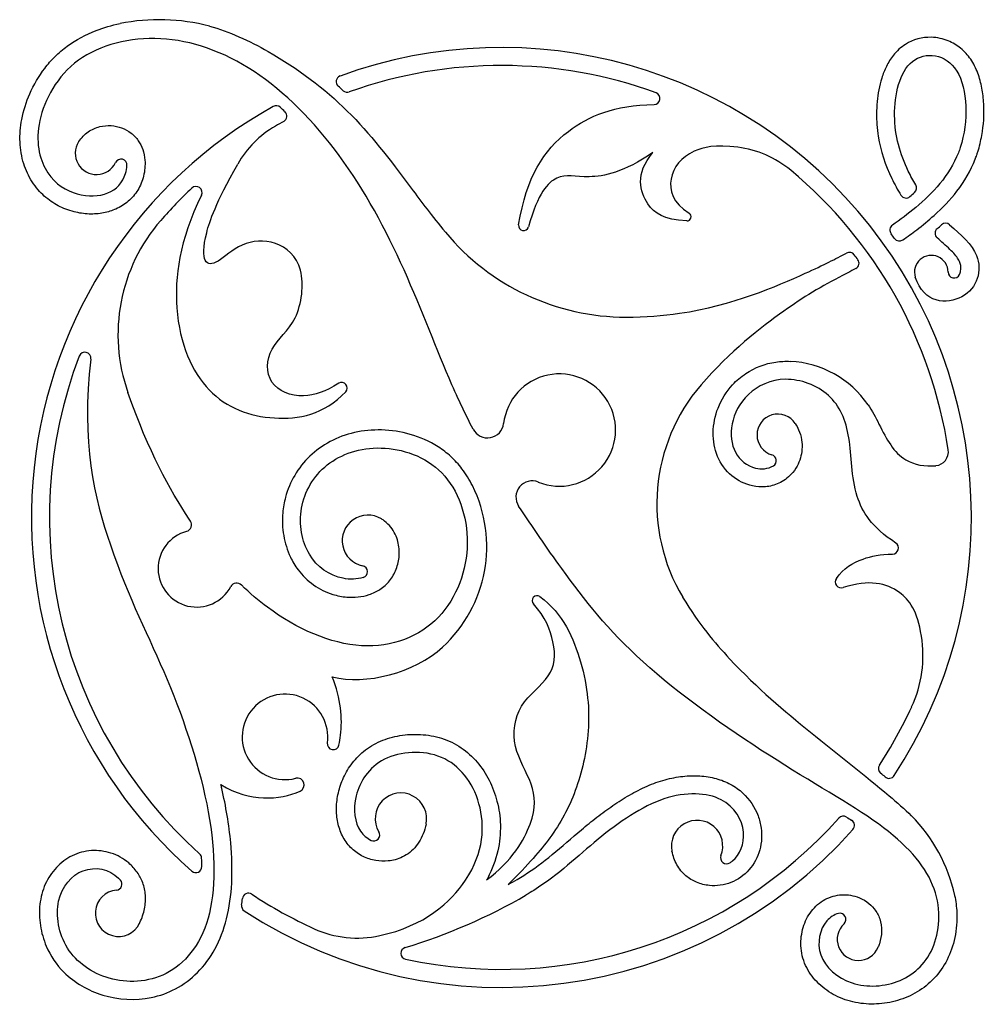
# Model space of a CAD drawing. Extents: x -103 to 101, y -110 to 99.
# Drawn here: x -80 to -61, y 57 to 76 of the extents above; entities that cross this region are included whole.
import ezdxf

# ---------------------------------------------------------------- set-up
doc = ezdxf.new("R2010")
doc.units = 0
doc.header["$MEASUREMENT"] = 0
doc.layers.add('LAYER_03', color=5, linetype='CONTINUOUS')

msp = doc.modelspace()

# ---------------------------------------------------------------- linework, layer by layer
at = {"layer": 'LAYER_03'}
for centre, radius, start, end in [((-76.94, 72.044), 3.907, 75.3647, 101.4431), ((-70.192, 66.133), 9.27, 326.6824, 110.0766), ((-70.192, 66.133), 8.914, 69.9815, 109.668), ((-73.334, 74.729), 0.119, 110.0766, 229.0569), ((-73.233, 74.639), 0.119, 228.0111, 289.668), ((-67.182, 74.397), 0.119, 271.0907, 69.9815), ((-70.192, 66.133), 9.27, 119.0328, 228.8144), ((-74.634, 74.135), 0.119, 47.7406, 119.0328), ((-74.542, 74.05), 0.119, 298.7863, 46.5865), ((-73.653, 72.125), 1.995, 120.0068, 150.6528), ((-70.192, 66.133), 8.914, 118.7863, 120.0068), ((-78.18, 73.315), 0.418, 147.5085, 334.3035), ((-65.778, 71.431), 2.018, 50.1973, 82.9729), ((-77.696, 73.082), 0.119, 356.9779, 154.3035), ((-70.192, 66.133), 8.914, 8.6047, 50.1973), ((-76.216, 72.543), 0.119, 334.062, 133.2205), ((-62.121, 72.631), 0.119, 312.2379, 31.1732), ((-70.192, 66.133), 8.914, 133.2205, 138.9141), ((-62.211, 72.552), 0.119, 211.5597, 310.6442), ((-66.532, 72.064), 0.0826, 266.6902, 58.0826), ((-74.329, 69.74), 3.426, 138.9141, 199.4511), ((-69.755, 71.888), 0.099, 170.6652, 344.3522), ((-62.411, 71.8), 0.119, 124.6922, 216.0663), ((-61.43, 71.817), 0.119, 48.3472, 131.8919), ((-67.731, 74.716), 4.632, 219.6869, 269.999), ((-70.192, 66.133), 9.507, 35.3616, 36.0663), ((-61.52, 71.738), 0.119, 130.6468, 228.3429), ((-62.342, 71.704), 0.119, 215.3616, 304.7062), ((-63.327, 71.244), 0.119, 36.6636, 118.3065), ((-70.192, 66.133), 8.677, 35.8655, 36.6636), ((-61.713, 70.972), 0.331, 0.2953, 197.1932), ((-63.257, 71.147), 0.119, 298.4198, 35.8655), ((-59.548, 63.153), 8.685, 116.7808, 125.7176), ((-61.263, 70.975), 0.119, 180.2953, 334.9132), ((-78.409, 69.273), 0.119, 352.9862, 159.0876), ((-70.192, 66.133), 8.914, 159.0876, 228.1095), ((-64.6, 67.22), 1.995, 34.7176, 87.0126), ((-69.048, 67.857), 1.108, 247.9619, 173.2902), ((-73.343, 68.686), 0.109, 316.8984, 121.6118), ((-63.535, 66.403), 3.59, 139.2208, 210.8763), ((-64.739, 67.761), 0.411, 33.1082, 253.5835), ((-70.467, 68.024), 0.321, 207.4209, 353.2902), ((-61.649, 67.426), 0.273, 275.9458, 8.5971), ((-64.889, 67.253), 0.119, 301.1936, 73.5835), ((-69.584, 66.533), 0.321, 67.9619, 213.207), ((-73.172, 65.559), 2.691, 312.535, 26.5316), ((-76.438, 65.989), 0.134, 285.1881, 33.4132), ((-72.826, 65.674), 0.506, 58.2733, 258.2812), ((-76.203, 65.125), 0.76, 105.1881, 331.9823), ((-62.481, 65.53), 0.119, 271.2869, 56.162), ((-72.953, 65.062), 0.119, 287.7389, 78.2812), ((-63.487, 64.863), 0.119, 144.8071, 287.769), ((-75.413, 64.705), 0.134, 45.46, 151.9823), ((-69.49, 64.493), 0.0965, 54.3198, 223.5136), ((-64.297, 63.411), 2.42, 335.2132, 9.0897), ((-74.461, 61.805), 0.844, 351.8694, 284.5408), ((-70.192, 66.133), 8.914, 326.7633, 335.2131), ((-73.51, 61.669), 0.117, 171.8694, 347.3017), ((-62.637, 61.182), 0.119, 146.7633, 230.6515), ((-74.215, 60.858), 0.134, 293.2291, 104.5408), ((-62.545, 61.106), 0.119, 230.4381, 326.6824), ((-72.174, 60.191), 0.507, 347.6124, 210.7529), ((-63.449, 60.123), 0.119, 57.5874, 138.2921), ((-64.312, 58.03), 3.128, 11.9404, 45.1576), ((-70.192, 66.133), 8.914, 257.7657, 318.2921), ((-66.332, 59.653), 0.506, 338.1015, 191.6089), ((-63.348, 60.059), 0.119, 318.4106, 57.1223), ((-70.192, 66.133), 9.27, 236.8332, 318.4106), ((-72.711, 59.871), 0.119, 244.1077, 30.9018), ((-76.224, 59.409), 0.119, 2.6897, 48.1095), ((-65.752, 59.42), 0.119, 158.1015, 303.9686), ((-76.219, 59.246), 0.119, 228.8144, 0.8639), ((-77.796, 58.902), 0.119, 275.2822, 41.0889), ((-75.297, 68.307), 10.773, 299.0745, 300.1773), ((-77.743, 58.327), 0.459, 95.2822, 334.2054), ((-75.182, 58.603), 0.119, 56.4731, 173.2882), ((-70.192, 66.133), 8.914, 236.4731, 245.5093), ((-75.297, 68.307), 11.128, 286.7455, 300.1773), ((-75.199, 58.473), 0.119, 171.4354, 236.8332), ((-63.514, 58.207), 0.119, 312.7948, 105.0161), ((-63.15, 57.813), 0.418, 132.7948, 337.6481), ((-73.034, 59.896), 2.06, 245.5091, 282.395), ((-72.056, 57.537), 0.119, 106.7455, 257.7657)]:
    msp.add_arc(centre, radius, start, end, dxfattribs=at)
for points, knots in [([(-78.532, 73.539), (-78.53, 73.543), (-78.479, 73.621), (-78.355, 73.75), (-78.125, 73.854), (-77.894, 73.872), (-77.679, 73.826), (-77.492, 73.724), (-77.35, 73.574), (-77.256, 73.388), (-77.209, 73.149), (-77.23, 72.919), (-77.294, 72.723), (-77.382, 72.546), (-77.541, 72.359), (-77.78, 72.21), (-78.047, 72.128), (-78.329, 72.107), (-78.581, 72.146), (-78.834, 72.226), (-79.086, 72.358), (-79.303, 72.552), (-79.491, 72.804), (-79.635, 73.118), (-79.706, 73.541), (-79.667, 74.015), (-79.507, 74.514), (-79.266, 74.926), (-79, 75.23), (-78.676, 75.507), (-78.242, 75.736), (-77.876, 75.841), (-77.715, 75.873)], [387.941272, 387.941272, 387.941272, 387.941272, 387.946503, 388.059169, 388.1642, 388.259539, 388.349072, 388.438679, 388.52637, 388.607034, 388.699533, 388.832464, 388.895931, 388.95864, 389.081821, 389.202991, 389.310894, 389.432785, 389.558417, 389.631258, 389.768061, 389.915129, 389.997266, 390.164153, 390.3473, 390.536018, 390.761058, 391.006137, 391.135752, 391.269857, 391.543971, 391.750548, 391.750548, 391.750548, 391.750548]), ([(-75.953, 75.824), (-75.567, 75.723), (-74.542, 75.243), (-73.159, 74.201), (-72.23, 72.979), (-71.564, 72.082), (-71.295, 71.758)], [392.500134, 392.500134, 392.500134, 392.500134, 393.11253, 394.069334, 395.026137, 395.461641, 395.461641, 395.461641, 395.461641]), ([(-70.751, 67.876), (-70.916, 68.194), (-71.366, 69.148), (-72.112, 71.176), (-73.409, 73.508), (-75.162, 75.182), (-77.051, 75.765), (-78.788, 75.242), (-79.467, 73.811), (-79.203, 72.836), (-78.56, 72.443), (-77.912, 72.474), (-77.627, 72.77), (-77.581, 73.021), (-77.578, 73.076)], [419.333959, 419.333959, 419.333959, 419.333959, 419.677881, 420.336263, 420.994645, 421.653027, 422.311409, 422.969791, 423.628173, 424.286555, 424.944937, 425.603319, 426.2617, 426.445442, 426.445442, 426.445442, 426.445442]), ([(-60.847, 73.199), (-60.836, 73.226), (-60.818, 73.276), (-60.767, 73.43), (-60.687, 73.762), (-60.66, 74.187), (-60.707, 74.601), (-60.787, 74.902), (-60.922, 75.175), (-61.123, 75.395), (-61.389, 75.556), (-61.775, 75.639), (-62.18, 75.531), (-62.458, 75.274), (-62.604, 75.036), (-62.723, 74.73), (-62.781, 74.411), (-62.795, 74.102), (-62.787, 73.874), (-62.737, 73.436), (-62.578, 72.963), (-62.378, 72.596), (-62.312, 72.49)], [79.381229, 79.381229, 79.381229, 79.381229, 79.4187, 79.447598, 79.586385, 79.849912, 79.983096, 80.112606, 80.241272, 80.366017, 80.485052, 80.630093, 80.856979, 80.993037, 81.10156, 81.207508, 81.406803, 81.509916, 81.598245, 81.695718, 82.065697, 82.223626, 82.223626, 82.223626, 82.223626]), ([(-62.019, 72.693), (-62.072, 72.781), (-62.299, 73.198), (-62.539, 74.018), (-62.239, 75.375), (-61.016, 75.24), (-60.973, 73.898), (-61.165, 73.362), (-61.178, 73.328)], [74.499593, 74.499593, 74.499593, 74.499593, 74.680949, 75.339361, 75.997773, 76.656185, 77.314597, 77.359717, 77.359717, 77.359717, 77.359717]), ([(-69.852, 71.904), (-69.696, 72.854), (-69.084, 73.801), (-67.968, 74.264), (-67.179, 74.279)], [334.067536, 334.067536, 334.067536, 334.067536, 335.060289, 335.873902, 335.873902, 335.873902, 335.873902]), ([(-65.531, 73.434), (-65.977, 73.489), (-66.525, 73.378), (-66.955, 72.861), (-66.816, 72.338), (-66.488, 72.134)], [363.620211, 363.620211, 363.620211, 363.620211, 363.963545, 364.436264, 364.874762, 364.874762, 364.874762, 364.874762]), ([(-67.203, 73.332), (-67.776, 72.934), (-68.572, 72.784), (-69.073, 72.968), (-69.471, 72.535), (-69.659, 71.862)], [365.913789, 365.913789, 365.913789, 365.913789, 366.400729, 366.88767, 367.34775, 367.34775, 367.34775, 367.34775]), ([(-66.536, 71.982), (-66.997, 72.008), (-67.367, 72.248), (-67.564, 72.909), (-67.203, 73.332)], [364.9667738, 364.9667738, 364.9667738, 364.9667738, 365.4054761, 365.9137886, 365.9137886, 365.9137886, 365.9137886]), ([(-61.178, 73.328), (-61.358, 72.869), (-61.844, 72.365), (-62.328, 72.002), (-62.479, 71.898)], [77.3597166, 77.3597166, 77.3597166, 77.3597166, 77.9730093, 78.2603991, 78.2603991, 78.2603991, 78.2603991]), ([(-73.4, 68.779), (-73.662, 68.617), (-74.133, 68.44), (-74.848, 68.722), (-74.816, 69.511), (-74.177, 69.952), (-74.034, 71.115), (-74.63, 71.636), (-75.346, 71.572), (-75.812, 71.113), (-76.077, 71.123), (-76.077, 71.607), (-75.832, 72.32), (-75.392, 73.103)], [641.021979, 641.021979, 641.021979, 641.021979, 641.322864, 641.676109, 642.029353, 642.382597, 642.735842, 643.089086, 643.44233, 643.795574, 644.148819, 644.502063, 644.802966, 644.802966, 644.802966, 644.802966]), ([(-62.275, 71.607), (-62.182, 71.671), (-61.97, 71.825), (-61.598, 72.131), (-61.171, 72.571), (-60.935, 72.973), (-60.847, 73.199)], [78.4661681, 78.4661681, 78.4661681, 78.4661681, 78.6090074, 78.7970769, 79.0752234, 79.3812288, 79.3812288, 79.3812288, 79.3812288]), ([(-76.109, 72.491), (-76.55, 71.585), (-76.742, 69.999), (-76.056, 68.46), (-74.738, 67.967), (-73.688, 68.159), (-73.264, 68.612)], [637.62097, 637.62097, 637.62097, 637.62097, 638.339385, 639.203955, 640.068526, 640.890255, 640.890255, 640.890255, 640.890255]), ([(-61.351, 71.906), (-61.129, 71.708), (-60.633, 71.297), (-60.879, 70.327), (-61.864, 70.341), (-62.029, 70.875)], [28.928103, 28.928103, 28.928103, 28.928103, 29.453629, 30.112041, 30.703454, 30.703454, 30.703454, 30.703454]), ([(-61.156, 70.924), (-61.145, 70.946), (-61.124, 71.017), (-61.128, 71.126), (-61.18, 71.233), (-61.251, 71.326), (-61.39, 71.468), (-61.513, 71.573), (-61.599, 71.649)], [31.3182828, 31.3182828, 31.3182828, 31.3182828, 31.3488044, 31.4112725, 31.4516436, 31.4985128, 31.5585529, 31.7031318, 31.7031318, 31.7031318, 31.7031318]), ([(-67.731, 70.084), (-67.356, 70.084), (-65.9, 70.199), (-64.218, 70.927), (-63.593, 71.235), (-63.384, 71.348)], [397.176133, 397.176133, 397.176133, 397.176133, 397.382537, 398.040949, 398.459489, 398.459489, 398.459489, 398.459489]), ([(-63.2, 71.043), (-63.253, 71.015), (-63.34, 70.969), (-63.427, 70.924), (-63.462, 70.907)], [398.668118, 398.668118, 398.668118, 398.668118, 398.7438223, 398.7924462, 398.7924462, 398.7924462, 398.7924462]), ([(-78.291, 69.258), (-78.491, 67.63), (-77.885, 65.159), (-76.736, 63.029), (-75.823, 60.224), (-75.823, 58.042), (-76.756, 56.967), (-77.983, 56.934), (-78.866, 57.569), (-79.049, 58.63), (-78.488, 59.304), (-77.912, 59.198), (-77.718, 58.993), (-77.707, 58.98)], [602.130641, 602.130641, 602.130641, 602.130641, 602.782685, 603.551293, 604.3199, 605.088507, 605.857115, 606.625722, 607.39433, 608.162937, 608.931545, 609.700152, 609.749751, 609.749751, 609.749751, 609.749751]), ([(-64.395, 67.985), (-64.37, 67.947), (-64.315, 67.845), (-64.263, 67.672), (-64.254, 67.423), (-64.326, 67.183), (-64.49, 66.951), (-64.667, 66.822), (-64.849, 66.757), (-65.025, 66.728), (-65.309, 66.75), (-65.676, 66.929), (-65.964, 67.323), (-66.044, 67.813), (-65.942, 68.317), (-65.694, 68.717), (-65.302, 69.047), (-64.899, 69.203), (-64.591, 69.216), (-64.497, 69.212)], [356.114595, 356.114595, 356.114595, 356.114595, 356.173398, 356.260124, 356.340908, 356.48645, 356.570289, 356.697481, 356.757391, 356.814306, 356.921931, 357.113913, 357.317249, 357.519677, 357.72931, 357.958247, 358.104015, 358.373115, 358.492069, 358.492069, 358.492069, 358.492069]), ([(-62.415, 65.629), (-62.89, 65.947), (-63.305, 66.601), (-63.271, 67.765), (-63.64, 68.622), (-64.62, 68.98), (-65.398, 68.603), (-65.702, 67.971), (-65.634, 67.375), (-65.244, 67.068), (-64.935, 67.087), (-64.828, 67.152)], [352.07191, 352.07191, 352.07191, 352.07191, 352.379674, 352.762489, 353.145303, 353.528117, 353.910932, 354.293746, 354.676561, 355.059375, 355.332727, 355.332727, 355.332727, 355.332727]), ([(-76.326, 66.063), (-76.333, 66.074), (-76.732, 66.681), (-77.141, 67.413), (-77.56, 68.599)], [634.9870973, 634.9870973, 634.9870973, 634.9870973, 634.9979934, 635.5676778, 635.5676778, 635.5676778, 635.5676778]), ([(-62.961, 68.356), (-62.881, 68.24), (-62.648, 67.787), (-62.371, 67.236), (-61.838, 67.132), (-61.62, 67.154)], [359.2595053, 359.2595053, 359.2595053, 359.2595053, 359.4337367, 359.8413019, 360.1106152, 360.1106152, 360.1106152, 360.1106152]), ([(-70.764, 66.761), (-70.823, 66.878), (-70.948, 67.082), (-71.181, 67.338), (-71.512, 67.592), (-71.974, 67.794), (-72.544, 67.881), (-73.087, 67.83), (-73.577, 67.652), (-73.984, 67.36), (-74.286, 66.977), (-74.45, 66.587), (-74.523, 66.18), (-74.505, 65.775), (-74.388, 65.392), (-74.188, 65.057), (-73.912, 64.786), (-73.568, 64.615), (-73.189, 64.542), (-72.862, 64.574), (-72.576, 64.708), (-72.419, 64.847), (-72.321, 64.991), (-72.244, 65.153), (-72.195, 65.379), (-72.214, 65.617), (-72.283, 65.807), (-72.371, 65.945), (-72.469, 66.043), (-72.538, 66.091), (-72.56, 66.105)], [621.545558, 621.545558, 621.545558, 621.545558, 621.710622, 621.847752, 621.981059, 622.236399, 622.477856, 622.705091, 622.921422, 623.13075, 623.333232, 623.531408, 623.661975, 623.853248, 624.040242, 624.163569, 624.344381, 624.523019, 624.643366, 624.830489, 624.930779, 625.037726, 625.093522, 625.150137, 625.263574, 625.383747, 625.448479, 625.517351, 625.589447, 625.622838, 625.622838, 625.622838, 625.622838]), ([(-72.917, 64.949), (-73.04, 64.91), (-73.466, 64.9), (-74.07, 65.324), (-74.253, 66.33), (-73.725, 67.26), (-72.608, 67.64), (-71.232, 67.195), (-70.673, 65.641), (-71.264, 64.003), (-72.886, 63.346), (-74.442, 64.025), (-75.155, 64.64), (-75.319, 64.801)], [626.499388, 626.499388, 626.499388, 626.499388, 626.852193, 627.566695, 628.281197, 628.995699, 629.710201, 630.424703, 631.139206, 631.853708, 632.56821, 633.282712, 633.505914, 633.505914, 633.505914, 633.505914]), ([(-63.545, 58.322), (-63.63, 58.299), (-63.878, 58.145), (-64.043, 57.474), (-63.334, 56.835), (-62.27, 56.895), (-61.551, 57.592), (-61.502, 58.907), (-62.555, 60.075), (-64.822, 61.315), (-67.639, 63.323), (-68.849, 64.89), (-69.584, 65.947), (-69.852, 66.357)], [409.652245, 409.652245, 409.652245, 409.652245, 409.967639, 410.626021, 411.284403, 411.942784, 412.601166, 413.259548, 413.91793, 414.576312, 415.234694, 415.893076, 416.320926, 416.320926, 416.320926, 416.320926]), ([(-63.584, 64.931), (-63.441, 65.133), (-63.122, 65.326), (-62.717, 65.406), (-62.479, 65.412)], [351.3493496, 351.3493496, 351.3493496, 351.3493496, 351.6818014, 351.9454831, 351.9454831, 351.9454831, 351.9454831]), ([(-61.907, 63.793), (-61.986, 64.29), (-62.341, 64.783), (-62.937, 64.914), (-63.451, 64.75)], [350.099876, 350.099876, 350.099876, 350.099876, 350.589037, 351.224592, 351.224592, 351.224592, 351.224592]), ([(-69.434, 64.572), (-68.979, 64.245), (-68.517, 63.169), (-68.417, 61.905), (-68.7, 60.69), (-69.176, 59.84), (-69.649, 59.299), (-70.062, 58.892)], [372.021025, 372.021025, 372.021025, 372.021025, 372.52763, 373.095691, 373.663751, 374.231811, 374.743514, 374.743514, 374.743514, 374.743514]), ([(-66.617, 64.561), (-66.294, 64.021), (-65.388, 62.964), (-64.115, 61.899), (-62.835, 60.9), (-62.24, 60.381), (-62.107, 60.248)], [401.810518, 401.810518, 401.810518, 401.810518, 402.341609, 403.363428, 404.385248, 404.724296, 404.724296, 404.724296, 404.724296]), ([(-70.483, 58.982), (-69.983, 59.358), (-69.5, 60.174), (-69.53, 60.87), (-70.013, 61.591), (-69.898, 62.47), (-69.152, 62.984), (-69.106, 63.601), (-69.322, 64.176), (-69.56, 64.427)], [369.181232, 369.181232, 369.181232, 369.181232, 369.577554, 369.973876, 370.370198, 370.766519, 371.162841, 371.559163, 371.900845, 371.900845, 371.900845, 371.900845]), ([(-73.396, 61.644), (-73.382, 61.706), (-73.317, 62.097), (-73.36, 62.551), (-73.527, 62.992)], [618.431417, 618.431417, 618.431417, 618.431417, 618.5325446, 619.0441338, 619.0441338, 619.0441338, 619.0441338]), ([(-71.679, 60.083), (-71.686, 60.05), (-71.71, 59.956), (-71.788, 59.751), (-71.939, 59.555), (-72.135, 59.433), (-72.28, 59.379), (-72.459, 59.349), (-72.678, 59.355), (-72.929, 59.435), (-73.155, 59.592), (-73.324, 59.816), (-73.423, 60.083), (-73.456, 60.371), (-73.425, 60.67), (-73.331, 60.974), (-73.164, 61.27), (-72.914, 61.536), (-72.582, 61.736), (-72.194, 61.845), (-71.781, 61.867), (-71.363, 61.796), (-70.976, 61.609), (-70.656, 61.318), (-70.417, 60.953), (-70.261, 60.53), (-70.192, 60.054), (-70.245, 59.531), (-70.38, 59.176), (-70.476, 58.995), (-70.483, 58.982)], [365.381424, 365.381424, 365.381424, 365.381424, 365.423083, 365.504585, 365.657601, 365.72852, 365.793789, 365.852889, 365.957226, 366.068611, 366.183049, 366.301028, 366.419132, 366.539541, 366.665037, 366.797923, 366.939778, 367.092001, 367.255566, 367.424886, 367.598177, 367.775728, 367.956628, 368.136268, 368.317577, 368.504326, 368.703915, 368.921609, 369.162741, 369.181232, 369.181232, 369.181232, 369.181232]), ([(-72.591, 57.884), (-71.707, 58.078), (-70.549, 59.112), (-70.493, 60.584), (-71.282, 61.581), (-72.637, 61.492), (-73.164, 60.628), (-73.065, 59.99), (-72.844, 59.804), (-72.763, 59.764)], [360.820622, 360.820622, 360.820622, 360.820622, 361.279016, 361.853394, 362.427771, 363.002149, 363.576527, 364.150904, 364.422053, 364.422053, 364.422053, 364.422053]), ([(-69.882, 58.995), (-69.838, 59.02), (-69.596, 59.166), (-69.167, 59.488), (-68.711, 59.898), (-68.312, 60.222), (-67.997, 60.453), (-67.668, 60.662), (-67.325, 60.839), (-66.973, 60.967), (-66.621, 61.035), (-66.281, 61.044), (-65.96, 60.995), (-65.668, 60.882), (-65.354, 60.657), (-65.146, 60.347), (-65.064, 60.023), (-65.053, 59.793), (-65.1, 59.5), (-65.28, 59.162), (-65.65, 58.9), (-66.035, 58.847), (-66.343, 58.924), (-66.531, 59.037), (-66.655, 59.164), (-66.761, 59.321), (-66.808, 59.457), (-66.828, 59.551)], [374.823038, 374.823038, 374.823038, 374.823038, 374.887284, 375.179991, 375.499915, 375.663356, 375.828885, 375.993816, 376.156695, 376.315822, 376.466297, 376.608454, 376.744309, 376.875639, 377.000386, 377.229127, 377.335647, 377.420858, 377.518836, 377.708061, 377.893238, 378.076028, 378.185892, 378.291526, 378.34931, 378.409215, 378.530047, 378.530047, 378.530047, 378.530047]), ([(-77.33, 58.127), (-77.328, 58.133), (-77.284, 58.225), (-77.22, 58.407), (-77.201, 58.679), (-77.255, 58.927), (-77.371, 59.144), (-77.572, 59.364), (-77.882, 59.535), (-78.282, 59.586), (-78.669, 59.484), (-78.988, 59.241), (-79.21, 58.902), (-79.316, 58.503), (-79.302, 58.081), (-79.168, 57.605), (-78.883, 57.185), (-78.476, 56.876), (-77.902, 56.628), (-77.239, 56.589), (-76.599, 56.817), (-76.16, 57.146), (-75.81, 57.623), (-75.582, 58.231), (-75.491, 58.945), (-75.519, 59.813), (-75.631, 60.46), (-75.719, 60.839), (-75.724, 60.864)], [610.665748, 610.665748, 610.665748, 610.665748, 610.673102, 610.794693, 610.90808, 611.014277, 611.112561, 611.217521, 611.387014, 611.552147, 611.718702, 611.883944, 612.05071, 612.223807, 612.400127, 612.580592, 612.84362, 613.030601, 613.22128, 613.629844, 613.844457, 614.071604, 614.31577, 614.585431, 614.8858, 615.222072, 615.681071, 615.713899, 615.713899, 615.713899, 615.713899]), ([(-65.685, 59.321), (-65.669, 59.333), (-65.498, 59.461), (-65.3, 59.901), (-65.724, 60.687), (-66.964, 60.748), (-68.333, 59.807), (-69.09, 59.057), (-69.651, 58.717), (-69.703, 58.687)], [379.452812, 379.452812, 379.452812, 379.452812, 379.506919, 380.018666, 380.530413, 381.04216, 381.553908, 382.065655, 382.115728, 382.115728, 382.115728, 382.115728]), ([(-61.252, 58.678), (-61.229, 58.567), (-61.194, 58.288), (-61.227, 57.852), (-61.38, 57.403), (-61.638, 57.032), (-61.978, 56.759), (-62.372, 56.59), (-62.789, 56.521), (-63.21, 56.548), (-63.606, 56.683), (-63.943, 56.92), (-64.193, 57.241), (-64.305, 57.624), (-64.27, 58.005), (-64.148, 58.287), (-63.992, 58.47), (-63.806, 58.615), (-63.523, 58.714), (-63.214, 58.678), (-62.984, 58.562), (-62.824, 58.414), (-62.713, 58.213), (-62.679, 57.97), (-62.716, 57.78), (-62.754, 57.678), (-62.764, 57.655)], [405.488673, 405.488673, 405.488673, 405.488673, 405.632008, 405.841752, 406.038951, 406.225854, 406.407044, 406.585669, 406.762422, 406.938741, 407.115253, 407.286329, 407.454907, 407.623153, 407.780591, 407.931347, 408.007166, 408.081969, 408.228901, 408.375821, 408.465999, 408.552304, 408.648611, 408.751516, 408.857775, 408.889795, 408.889795, 408.889795, 408.889795])]:
    msp.add_open_spline(points, degree=3, knots=knots, dxfattribs=at)
for points in [[(-73.312, 74.551), (-73.345, 74.581), (-73.378, 74.61), (-73.412, 74.639)], [(-74.461, 74.136), (-74.492, 74.165), (-74.523, 74.194), (-74.554, 74.223)], [(-62.134, 72.462), (-62.103, 72.488), (-62.072, 72.516), (-62.041, 72.544)], [(-61.597, 71.828), (-61.568, 71.853), (-61.538, 71.879), (-61.509, 71.905)], [(-64.619, 70.205), (-65.074, 69.877), (-65.686, 69.406), (-66.254, 68.748)], [(-73.527, 62.992), (-72.869, 62.819), (-71.91, 63.065), (-71.353, 63.576)], [(-62.621, 61.015), (-62.651, 61.04), (-62.682, 61.065), (-62.712, 61.091)], [(-75.724, 60.864), (-75.149, 60.511), (-74.574, 60.557), (-74.162, 60.734)], [(-63.385, 60.223), (-63.351, 60.202), (-63.317, 60.18), (-63.283, 60.158)], [(-76.1, 59.248), (-76.101, 59.303), (-76.103, 59.359), (-76.105, 59.414)], [(-75.316, 58.49), (-75.31, 58.532), (-75.304, 58.575), (-75.299, 58.617)]]:
    msp.add_open_spline(points, degree=3, dxfattribs=at)

doc.saveas('drawing.dxf')
